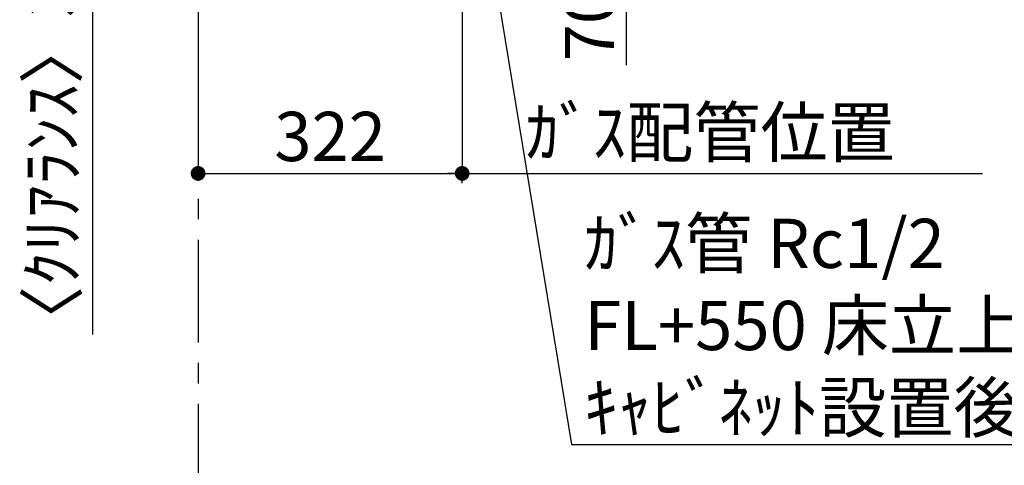
# Model space of a CAD drawing. Extents: x -6955 to 26473, y -33085 to -24215.
# Drawn here: x 14754 to 15954, y -28825 to -28282 of the extents above; entities that cross this region are included whole.
import ezdxf

# ---------------------------------------------------------------- set-up
doc = ezdxf.new("R2010")
doc.units = 0
doc.header["$LTSCALE"] = 50
doc.header["$MEASUREMENT"] = 0
doc.linetypes.add('CENTER', pattern=[2, 1.25, -0.25, 0.25, -0.25])
doc.layers.get('0').update_dxf_attribs({"linetype": 'CONTINUOUS'})
doc.layers.get('DEFPOINTS').update_dxf_attribs({"color": 146, "linetype": 'CONTINUOUS'})
for name, color, linetype in [('111-壁仕上', 3, 'CONTINUOUS'), ('160-文字', 254, 'CONTINUOUS'), ('166-寸法B', 11, 'CONTINUOUS')]:
    doc.layers.add(name, color=color, linetype=linetype)
doc.styles.add('KH001', font='msgothic.ttc')
doc.dimstyles.new('KH1xx030', dxfattribs={"dimscale": 30, "dimtxt": 2, "dimasz": 0.6, "dimexe": 0.3, "dimexo": 1.2, "dimgap": 0.5, "dimtad": 3, "dimdec": 1, "dimdsep": 46, "dimlunit": 6, "dimtxsty": 'KH001', "dimblk": 'DOT', "dimcen": 1, "dimdle": 1, "dimclrd": 256, "dimclre": 256, "dimclrt": 256, "dimadec": 0, "dimazin": 0, "dimtfac": 1, "dimtdec": 1, "dimtix": 1, "dimtmove": 2, "dimatfit": 3, "dimldrblk": 'CLOSEDBLANK', "dimfxl": 1, "dimtolj": 1, "dimtzin": 0, "dimlwd": -1, "dimlwe": -1, "dimarcsym": 0})

# ---------------------------------------------------------------- blocks, each defined once
blk = doc.blocks.new('_Dot')
at = {"color": 0, "linetype": 'ByBlock', "lineweight": -2}
blk.add_line((-0.5, 0), (-1, 0), dxfattribs=at)
at = {"color": 0, "linetype": 'ByBlock', "const_width": 0.5}
blk.add_lwpolyline([(-0.25, 0, 1), (0.25, 0, 1)], format="xyb", close=True, dxfattribs=at)
blk = doc.blocks.new('*D186')
at = {"layer": '166-寸法B', "transparency": 16777216}
for p, q in [((15362.8, -28136.9), (15502.4, -28136.9)), ((15493.4, -28154.9), (15493.4, -28188.9)), ((15362.8, -28206.9), (15502.4, -28206.9)), ((15493.4, -28337.1), (15493.4, -28206.9))]:
    blk.add_line(p, q, dxfattribs=at)
at = {"layer": 'DEFPOINTS', "color": 0, "transparency": 16777216}
for p in [(15326.8, -28136.9), (15326.8, -28206.9), (15493.4, -28206.9)]:
    blk.add_point(p, dxfattribs=at)
at = {"layer": '166-寸法B', "transparency": 16777216, "xscale": 18, "yscale": 18, "zscale": 18}
for p, rotation in [((15493.4, -28136.9), 90), ((15493.4, -28206.9), 270)]:
    blk.add_blockref('_Dot', p, dxfattribs=dict(at, rotation=rotation))
at = {"layer": '166-寸法B', "transparency": 16777216, "insert": (15448.4, -28287.1), "char_height": 60, "attachment_point": 5, "rotation": 90, "style": 'KH001'}
blk.add_mtext('\\A1;70', dxfattribs=at)
blk = doc.blocks.new('_ClosedBlank')
at = {"color": 0, "linetype": 'ByBlock', "lineweight": -2}
for p, q in [((-1, 0.167), (0, 0)), ((-1, 0.167), (-1, -0.167)), ((0, 0), (-1, -0.167))]:
    blk.add_line(p, q, dxfattribs=at)
blk = doc.blocks.new('*D188')
at = {"layer": '166-寸法B', "transparency": 16777216}
for p, q in [((14843, -28185.9), (14843, -28167.9)), ((14938.2, -28203.9), (14834, -28203.9)), ((14938.2, -28206.9), (14834, -28206.9)), ((14843, -28203.9), (14843, -28206.9)), ((14843, -28203.9), (14843, -28206.9)), ((14843, -28665.2), (14843, -28206.9)), ((14843, -28224.9), (14843, -28242.9))]:
    blk.add_line(p, q, dxfattribs=at)
at = {"layer": 'DEFPOINTS', "color": 0, "transparency": 16777216}
for p in [(14843, -28206.9), (14974.2, -28203.9), (14974.2, -28206.9)]:
    blk.add_point(p, dxfattribs=at)
at = {"layer": '166-寸法B', "transparency": 16777216, "xscale": 18, "yscale": 18, "zscale": 18}
for p, rotation in [((14843, -28203.9), 270), ((14843, -28206.9), 90)]:
    blk.add_blockref('_Dot', p, dxfattribs=dict(at, rotation=rotation))
at = {"layer": '166-寸法B', "transparency": 16777216, "insert": (14793, -28460.5), "char_height": 60, "attachment_point": 5, "rotation": 90, "style": 'KH001'}
blk.add_mtext('\\A1;〈ｸﾘｱﾗﾝｽ〉3', dxfattribs=at)
blk = doc.blocks.new('*D205')
at = {"layer": '166-寸法B', "transparency": 16777216}
for p, q in [((14971.2, -28239.9), (14971.2, -28478)), ((15293.2, -28242.9), (15293.2, -28478)), ((14989.2, -28469), (15275.2, -28469))]:
    blk.add_line(p, q, dxfattribs=at)
at = {"layer": 'DEFPOINTS', "color": 0, "transparency": 16777216}
for p in [(14971.2, -28203.9), (15293.2, -28206.9), (15293.2, -28469)]:
    blk.add_point(p, dxfattribs=at)
at = {"layer": '166-寸法B', "transparency": 16777216, "xscale": 18, "yscale": 18, "zscale": 18, "rotation": 180}
blk.add_blockref('_Dot', (14971.2, -28469), dxfattribs=at)
at = {"layer": '166-寸法B', "transparency": 16777216, "xscale": 18, "yscale": 18, "zscale": 18}
blk.add_blockref('_Dot', (15293.2, -28469), dxfattribs=at)
at = {"layer": '166-寸法B', "transparency": 16777216, "insert": (15132.2, -28424), "char_height": 60, "attachment_point": 5, "style": 'KH001'}
blk.add_mtext('\\A1;322', dxfattribs=at)
blk = doc.blocks.new('*D217')
at = {"layer": '166-寸法B', "transparency": 16777216}
for p, q in [((15263.2, -28469), (15927.7, -28469)), ((15293.2, -28480.8), (15293.2, -28478))]:
    blk.add_line(p, q, dxfattribs=at)
at = {"layer": 'DEFPOINTS', "color": 0, "transparency": 16777216}
for p in [(15897.7, -28293.4), (15293.2, -28444.8), (15897.7, -28469)]:
    blk.add_point(p, dxfattribs=at)
at = {"layer": '166-寸法B', "transparency": 16777216, "insert": (15595.5, -28419), "char_height": 60, "attachment_point": 5, "style": 'KH001'}
blk.add_mtext('\\A1;ｶﾞｽ配管位置', dxfattribs=at)
blk = doc.blocks.new('_None')

msp = doc.modelspace()

# ---------------------------------------------------------------- linework, layer by layer
at = {"layer": '111-壁仕上', "color": 253, "linetype": 'CENTER', "ltscale": 2}
msp.add_line((14971.21, -24749.9), (14971.21, -31799.73), dxfattribs=at)

# ---------------------------------------------------------------- texts
at = {"layer": '160-文字', "insert": (15442.08, -28784.32), "char_height": 60, "attachment_point": 7, "style": 'KH001'}
msp.add_mtext('\\A1;ｶﾞｽ管 Rc1/2\\PFL+550 床立上げ ｴﾙﾎﾞにて150mm出しﾌﾟﾗｸﾞ止め\\Pｷｬﾋﾞﾈｯﾄ設置後、機器接続', dxfattribs=at)

# ---------------------------------------------------------------- dimensions: what is measured, and where the dimension line sits
at = {"layer": '166-寸法B'}
dim = msp.add_linear_dim(base=(15493.39, -28206.92), p1=(15326.79, -28136.92), p2=(15326.79, -28206.92), angle=270, dimstyle='KH1xx030', override={"dimtmove": 1}, dxfattribs=at)
dim.commit()
dim.dimension.update_dxf_attribs({"geometry": '*D186', "text_midpoint": (15482.21, -28287.1), "dimtype": 128})
dim = msp.add_linear_dim(base=(14843.02, -28206.92), p1=(14974.21, -28203.92), p2=(14974.21, -28206.92), angle=270, text='〈ｸﾘｱﾗﾝｽ〉<>', dimstyle='KH1xx030', override={"dimtmove": 1}, dxfattribs=at)
dim.commit()
dim.dimension.update_dxf_attribs({"geometry": '*D188', "text_midpoint": (14881.78, -28460.5), "dimtype": 128})
dim = msp.add_linear_dim(base=(15293.21, -28469.04), p1=(14971.21, -28203.92), p2=(15293.21, -28206.92), dimstyle='KH1xx030', dxfattribs=at)
dim.commit()
dim.dimension.update_dxf_attribs({"geometry": '*D205', "text_midpoint": (15132.21, -28424.04)})
dim = msp.add_linear_dim(base=(15897.74, -28469.04), p1=(15293.21, -28444.8), p2=(15897.74, -28293.4), angle=180, text='ｶﾞｽ配管位置', dimstyle='KH1xx030', override={"dimblk1": 'None', "dimblk2": 'None', "dimsah": 1, "dimse2": 1}, dxfattribs=at)
dim.commit()
dim.dimension.update_dxf_attribs({"geometry": '*D217', "text_midpoint": (15595.48, -28419.02)})

# ---------------------------------------------------------------- leaders
at = {"layer": '160-文字', "annotation_type": 0, "has_hookline": 1, "hookline_direction": 0, "text_width": 1627.26}
msp.add_leader([(15319.35, -28147.36), (15426.48, -28799.32), (15427.08, -28799.32)], dimstyle='KH1xx030', override={"dimgap": 0.5, "dimtad": 1}, dxfattribs=at)

doc.saveas('drawing.dxf')
